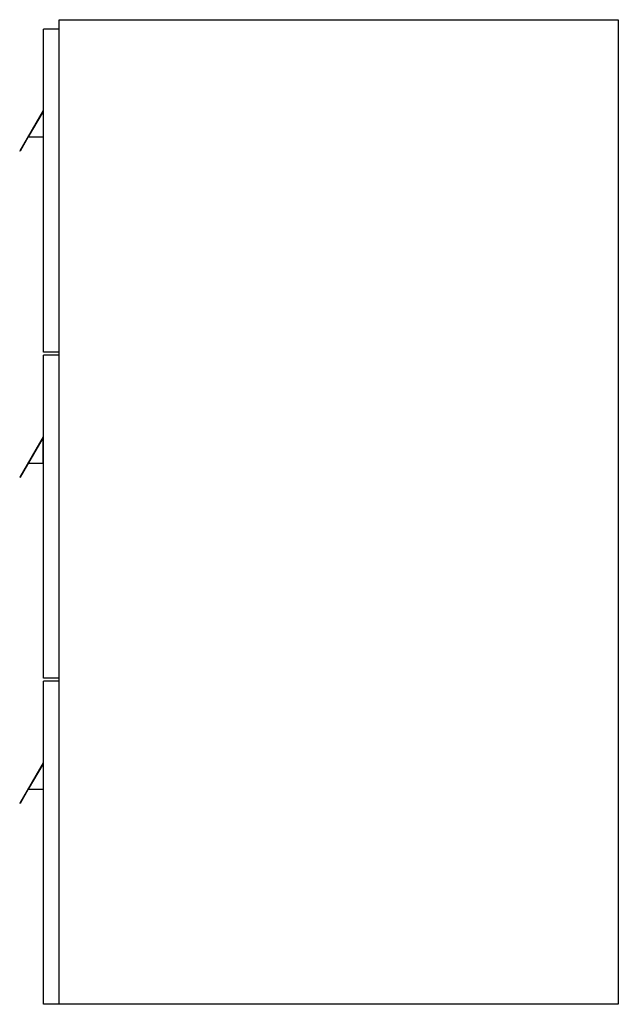
# Model space of a CAD drawing. Units: millimetres. Extents: x 0 to 385, y 1606 to 2240.
import ezdxf

# ---------------------------------------------------------------- set-up
doc = ezdxf.new("R2010")
doc.units = ezdxf.units.MM
doc.header["$MEASUREMENT"] = 0
doc.layers.add('Make2D$可见线$普通线', color=7, linetype='Continuous', true_color=0x000000)

msp = doc.modelspace()

# ---------------------------------------------------------------- linework, layer by layer
at = {"layer": 'Make2D$可见线$普通线'}
for p, q in [((25.3, 1605.73), (25.3, 2239.73)), ((25.3, 2239.73), (385.3, 2239.73)), ((385.3, 2239.73), (385.3, 1605.73)), ((25.3, 2233.73), (15.3, 2233.73)), ((15.3, 2025.73), (15.3, 2233.73)), ((15, 2181.23), (0, 2155.25)), ((15, 2184.23), (15.3, 2184.23)), ((15, 2184.23), (15, 2164.23)), ((15, 2180.63), (5.53, 2164.23)), ((5.53, 2164.23), (0.26, 2155.1)), ((5.53, 2164.23), (15, 2164.23)), ((15, 2164.23), (15.3, 2164.23)), ((0, 2155.25), (0.26, 2155.1)), ((25.3, 2025.73), (15.3, 2025.73)), ((25.3, 2023.73), (15.3, 2023.73)), ((15.3, 1815.73), (15.3, 2023.73)), ((15, 1974.23), (15.3, 1974.23)), ((15, 1974.23), (15, 1971.23)), ((15, 1971.23), (0, 1945.25)), ((15, 1970.63), (0.26, 1945.1)), ((15, 1971.23), (15, 1970.63)), ((15, 1954.23), (15, 1970.63)), ((5.53, 1954.23), (15, 1954.23)), ((15, 1954.23), (15.3, 1954.23)), ((0, 1945.25), (0.26, 1945.1)), ((25.3, 1815.73), (15.3, 1815.73)), ((25.3, 1813.73), (15.3, 1813.73)), ((15.3, 1605.73), (15.3, 1813.73)), ((15, 1764.23), (15.3, 1764.23)), ((15, 1764.23), (15, 1744.23)), ((15, 1761.23), (0, 1735.25)), ((15, 1760.63), (5.53, 1744.23)), ((5.53, 1744.23), (0.26, 1735.1)), ((5.53, 1744.23), (15, 1744.23)), ((15, 1744.23), (15.3, 1744.23)), ((0, 1735.25), (0.26, 1735.1)), ((25.3, 1605.73), (15.3, 1605.73)), ((385.3, 1605.73), (25.3, 1605.73))]:
    msp.add_line(p, q, dxfattribs=at)

doc.saveas('drawing.dxf')
